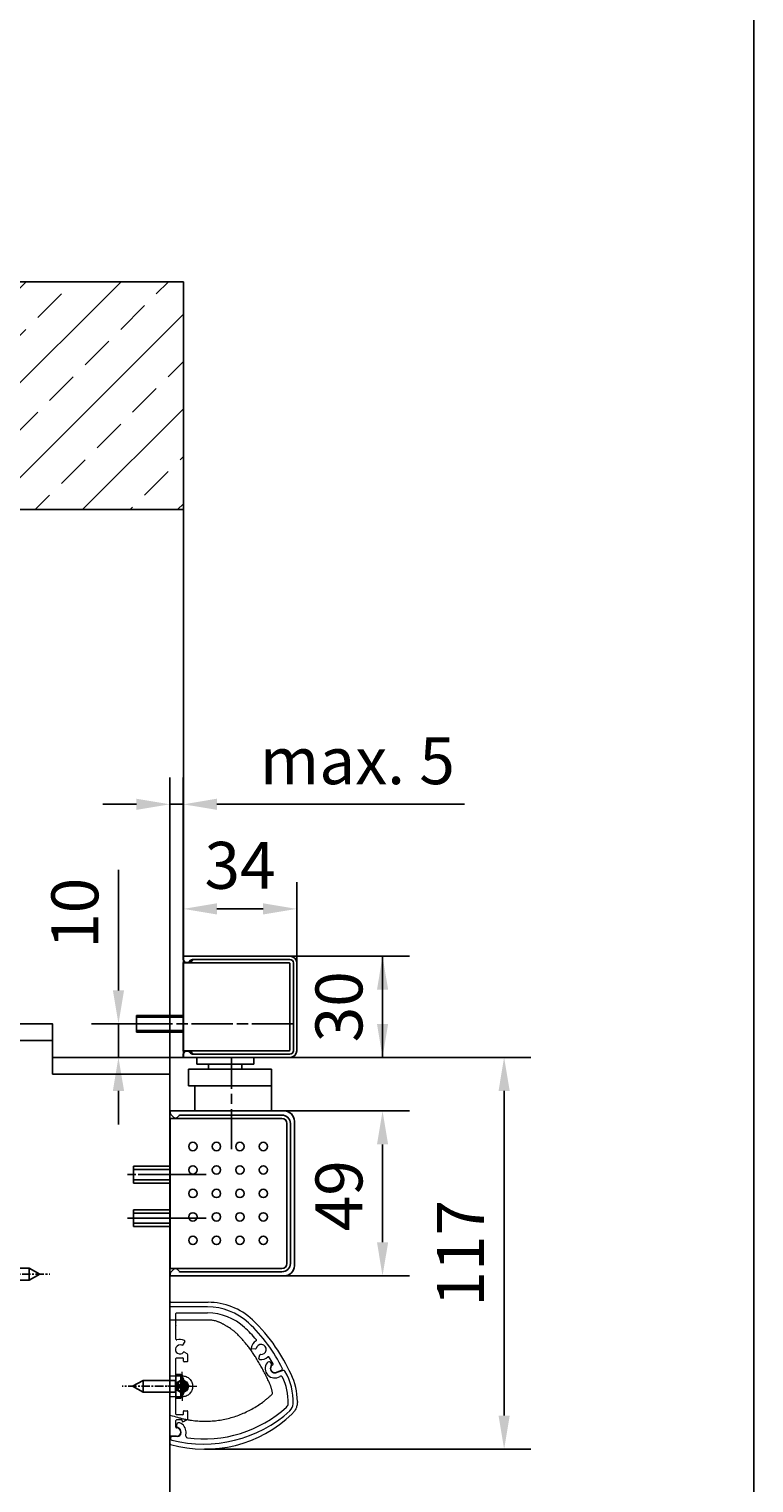
# Model space of a CAD drawing. Units: millimetres. Extents: x 0 to 2519, y 0 to 6443.
# Drawn here: x 2303 to 2519, y 2023 to 2457 of the extents above; entities that cross this region are included whole.
import ezdxf

# ---------------------------------------------------------------- set-up
doc = ezdxf.new("R2010")
doc.units = ezdxf.units.MM
for name, pattern in [('CENTERLINE', [30, 12, -1.5, 3, -1.5, 12]), ('HIDDEN', [4.5, 1.5, -1.5, 1.5]), ('MITTEX2', [4, 2.5, -0.5, 0.5, -0.5]), ('PHANTOM', [63.5, 31.75, -6.35, 6.35, -6.35, 6.35, -6.35])]:
    doc.linetypes.add(name, pattern=pattern)
for name, color, linetype in [('02_BEMASSUNG', 4, 'Continuous'), ('03_MITTELLINIE', 1, 'MITTEX2'), ('09_BAU-VORGABE', 7, 'Continuous'), ('106', 7, 'Continuous'), ('2', 7, 'Continuous'), ('204', 7, 'Continuous'), ('2D_MITTELLINIEN', 1, 'PHANTOM'), ('HIDDEN', 7, 'Continuous'), ('Konstruktion', 31, 'Continuous'), ('THICK', 7, 'Continuous')]:
    doc.layers.add(name, color=color, linetype=linetype)
doc.layers.add('AF', color=210, linetype='Continuous', plot=False)
doc.styles.add('Bemassungstext (DORMA)', font='isocpeur.ttf')
doc.dimstyles.new('DORMA_M', dxfattribs={"dimtxt": 3.5, "dimasz": 2.5, "dimexe": 2, "dimexo": 0, "dimgap": 1.5, "dimtad": 1, "dimdec": 8, "dimtxsty": 'Bemassungstext (DORMA)', "dimcen": 0.1, "dimclrt": 256, "dimadec": 8, "dimazin": 2, "dimtfac": 1, "dimtdec": 8, "dimtmove": 0, "dimatfit": 3, "dimfxl": 1, "dimtolj": 1, "dimarcsym": 0})

# ---------------------------------------------------------------- blocks, each defined once
blk = doc.blocks.new('*D69')
at = {"layer": '02_BEMASSUNG', "color": 0, "lineweight": -2, "transparency": 16777216}
for p, q in [((2345.18, 2145.28), (2345.18, 2233.8)), ((2349.18, 2180.28), (2349.18, 2233.8)), ((2335.18, 2225.8), (2325.18, 2225.8)), ((2345.18, 2225.8), (2349.18, 2225.8)), ((2359.18, 2225.8), (2432.98, 2225.8))]:
    blk.add_line(p, q, dxfattribs=at)
at = {"layer": '02_BEMASSUNG', "color": 0, "transparency": 16777216}
for points in [[(2335.18, 2227.47), (2335.18, 2224.14), (2345.18, 2225.8)], [(2359.18, 2227.47), (2359.18, 2224.14), (2349.18, 2225.8)]]:
    blk.add_solid(points, dxfattribs=at)
at = {"layer": 'Defpoints', "color": 0, "transparency": 16777216}
for p in [(2349.18, 2225.8), (2349.18, 2180.28), (2345.18, 2145.28)]:
    blk.add_point(p, dxfattribs=at)
at = {"layer": '02_BEMASSUNG', "transparency": 16777216, "insert": (2401.08, 2238.81), "char_height": 14, "attachment_point": 5, "style": 'Bemassungstext (DORMA)'}
blk.add_mtext('\\A1;{\\C2;max. 5}', dxfattribs=at)
blk = doc.blocks.new('*D71')
at = {"layer": '02_BEMASSUNG', "color": 0, "lineweight": -2, "transparency": 16777216}
for p, q in [((2329.84, 2170.28), (2329.84, 2206.28)), ((2336.21, 2160.28), (2321.84, 2160.28)), ((2329.84, 2150.28), (2329.84, 2160.28)), ((2329.68, 2150.28), (2337.84, 2150.28)), ((2329.84, 2140.28), (2329.84, 2130.28))]:
    blk.add_line(p, q, dxfattribs=at)
at = {"layer": '02_BEMASSUNG', "color": 0, "transparency": 16777216}
for points in [[(2328.17, 2170.28), (2331.51, 2170.28), (2329.84, 2160.28)], [(2328.17, 2140.28), (2331.51, 2140.28), (2329.84, 2150.28)]]:
    blk.add_solid(points, dxfattribs=at)
at = {"layer": 'Defpoints', "color": 0, "transparency": 16777216}
for p in [(2336.21, 2160.28), (2329.68, 2150.28), (2329.84, 2150.28)]:
    blk.add_point(p, dxfattribs=at)
at = {"layer": '02_BEMASSUNG', "transparency": 16777216, "insert": (2316.84, 2193.28), "char_height": 14, "attachment_point": 5, "rotation": 90, "style": 'Bemassungstext (DORMA)'}
blk.add_mtext('\\A1;10', dxfattribs=at)
blk = doc.blocks.new('*D72')
at = {"layer": '02_BEMASSUNG', "color": 0, "lineweight": -2, "transparency": 16777216}
for p, q in [((2379.29, 2134.28), (2416.58, 2134.28)), ((2408.58, 2124.28), (2408.58, 2095.08)), ((2379.29, 2085.08), (2416.58, 2085.08))]:
    blk.add_line(p, q, dxfattribs=at)
at = {"layer": '02_BEMASSUNG', "color": 0, "transparency": 16777216}
for points in [[(2406.92, 2124.28), (2410.25, 2124.28), (2408.58, 2134.28)], [(2406.92, 2095.08), (2410.25, 2095.08), (2408.58, 2085.08)]]:
    blk.add_solid(points, dxfattribs=at)
at = {"layer": 'Defpoints', "color": 0, "transparency": 16777216}
for p in [(2379.29, 2134.28), (2379.29, 2085.08), (2408.58, 2085.08)]:
    blk.add_point(p, dxfattribs=at)
at = {"layer": '02_BEMASSUNG', "transparency": 16777216, "insert": (2395.58, 2108.98), "char_height": 14, "attachment_point": 5, "rotation": 90, "style": 'Bemassungstext (DORMA)'}
blk.add_mtext('\\A1;49', dxfattribs=at)
blk = doc.blocks.new('*D73')
at = {"layer": '02_BEMASSUNG', "color": 0, "lineweight": -2, "transparency": 16777216}
for p, q in [((2349.18, 2180.28), (2349.18, 2202.59)), ((2382.98, 2178.48), (2382.98, 2202.59)), ((2359.18, 2194.59), (2372.98, 2194.59))]:
    blk.add_line(p, q, dxfattribs=at)
at = {"layer": '02_BEMASSUNG', "color": 0, "transparency": 16777216}
for points in [[(2359.18, 2196.26), (2359.18, 2192.93), (2349.18, 2194.59)], [(2372.98, 2196.26), (2372.98, 2192.93), (2382.98, 2194.59)]]:
    blk.add_solid(points, dxfattribs=at)
at = {"layer": 'Defpoints', "color": 0, "transparency": 16777216}
for p in [(2382.98, 2194.59), (2349.18, 2180.28), (2382.98, 2178.48)]:
    blk.add_point(p, dxfattribs=at)
at = {"layer": '02_BEMASSUNG', "transparency": 16777216, "insert": (2366.08, 2207.59), "char_height": 14, "attachment_point": 5, "style": 'Bemassungstext (DORMA)'}
blk.add_mtext('\\A1;34', dxfattribs=at)
blk = doc.blocks.new('*D74')
at = {"layer": '02_BEMASSUNG', "color": 0, "lineweight": -2, "transparency": 16777216}
for p, q in [((2380.98, 2180.48), (2416.58, 2180.48)), ((2408.58, 2180.48), (2408.58, 2150.28)), ((2408.58, 2170.48), (2408.58, 2160.48)), ((2408.58, 2160.28), (2408.58, 2170.28)), ((2380.98, 2150.28), (2416.58, 2150.28))]:
    blk.add_line(p, q, dxfattribs=at)
at = {"layer": '02_BEMASSUNG', "color": 0, "transparency": 16777216}
for points in [[(2406.92, 2170.48), (2410.25, 2170.48), (2408.58, 2180.48)], [(2406.92, 2160.28), (2410.25, 2160.28), (2408.58, 2150.28)]]:
    blk.add_solid(points, dxfattribs=at)
at = {"layer": 'Defpoints', "color": 0, "transparency": 16777216}
for p in [(2380.98, 2180.48), (2380.98, 2150.28), (2408.58, 2150.28)]:
    blk.add_point(p, dxfattribs=at)
at = {"layer": '02_BEMASSUNG', "transparency": 16777216, "insert": (2395.58, 2165.38), "char_height": 14, "attachment_point": 5, "rotation": 90, "style": 'Bemassungstext (DORMA)'}
blk.add_mtext('\\A1;30', dxfattribs=at)
blk = doc.blocks.new('TTNEW00NEW00')
at = {"layer": '106', "color": 1, "linetype": 'CENTERLINE'}
blk.add_line((32.34, -18.42), (-7.72, -18.42), dxfattribs=at)
at = {"layer": '2', "color": 254, "linetype": 'Continuous'}
for p, q in [((-14.46, -15.92), (-0.46, -15.92)), ((-14.46, -15.92), (-14.46, -20.92)), ((-14.46, -20.92), (-0.46, -20.92))]:
    blk.add_line(p, q, dxfattribs=at)
at = {"layer": '2', "color": 1, "linetype": 'Continuous'}
for p, q in [((-14.46, -16.42), (-0.46, -16.42)), ((-14.46, -20.42), (-0.46, -20.42)), ((-4.35, -61.92), (-15.35, -61.92)), ((-15.35, -64.92), (-4.35, -64.92)), ((-4.35, -74.92), (-15.35, -74.92)), ((-15.35, -77.92), (-4.35, -77.92))]:
    blk.add_line(p, q, dxfattribs=at)
at = {"layer": '2', "color": 1, "linetype": 'CENTERLINE'}
for p, q in [((-16.03, -18.42), (29.04, -18.42)), ((13.95, -55.83), (13.95, -28.42)), ((3.33, -63.42), (-17.13, -63.42)), ((6.36, -63.42), (-13.94, -63.42)), ((1.72, -63.42), (-6.69, -63.42)), ((3.33, -76.42), (-17.13, -76.42)), ((6.36, -76.42), (-15.5, -76.42))]:
    blk.add_line(p, q, dxfattribs=at)
at = {"layer": '2', "color": 3, "linetype": 'Continuous'}
for p, q in [((3.54, -28.42), (3.54, -30.42)), ((20.54, -30.42), (20.54, -28.42)), ((1.04, -31.92), (1.04, -36.92)), ((17.02, -31.92), (1.04, -31.92)), ((3.54, -30.42), (20.54, -30.42)), ((7.07, -30.97), (7.07, -30.42)), ((7.07, -30.42), (7.07, -31.92)), ((25.84, -31.92), (14.02, -31.92)), ((17.02, -30.97), (17.02, -30.42)), ((17.02, -30.42), (17.02, -31.92)), ((25.84, -44.42), (25.84, -31.92)), ((1.04, -36.92), (14.1, -36.92)), ((2.95, -44.42), (2.95, -36.92)), ((25.84, -36.92), (14.1, -36.92)), ((-4.35, -44.42), (29.65, -44.42)), ((-4.35, -44.42), (-4.35, -45.11)), ((28.95, -46.62), (-4.35, -46.62)), ((-4.35, -91.42), (-4.35, -46.62)), ((-4.21, -45.47), (-3.2, -46.47)), ((-1.7, -45.77), (-2.41, -46.47)), ((28.95, -45.62), (-1.34, -45.62)), ((32.65, -47.42), (32.65, -90.62)), ((30.45, -89.92), (30.45, -48.12)), ((31.45, -89.92), (31.45, -48.12)), ((-4.35, -91.42), (28.95, -91.42)), ((-4.35, -92.93), (-4.35, -93.62)), ((29.65, -93.62), (-4.35, -93.62)), ((-3.2, -91.57), (-4.21, -92.57)), ((-2.41, -91.57), (-1.7, -92.27)), ((-1.34, -92.42), (28.95, -92.42))]:
    blk.add_line(p, q, dxfattribs=at)
at = {"layer": '2', "color": 1, "linetype": 'HIDDEN'}
blk.add_line((-4.35, -75.17), (-4.35, -47.42), dxfattribs=at)
at = {"layer": '2', "color": 9, "linetype": 'Continuous'}
for p, q in [((-4.35, -60.92), (-15.35, -60.92)), ((-15.35, -60.92), (-15.35, -65.92)), ((-15.35, -65.92), (-4.35, -65.92)), ((-4.35, -73.92), (-15.35, -73.92)), ((-15.35, -73.92), (-15.35, -78.92)), ((-15.35, -78.92), (-4.35, -78.92))]:
    blk.add_line(p, q, dxfattribs=at)
at = {"layer": '2', "color": 150, "linetype": 'CENTERLINE'}
blk.add_line((-4.35, -65.92), (-4.35, -60.92), dxfattribs=at)
at = {"layer": '2', "color": 1, "linetype": 'Continuous'}
for centre in [(2.4, -55.02), (9.4, -55.02), (16.4, -55.02), (23.4, -55.02), (2.4, -62.02), (9.4, -62.02), (16.4, -62.02), (23.4, -62.02), (2.4, -69.02), (9.4, -69.02), (16.4, -69.02), (23.4, -69.02), (2.4, -76.02), (9.4, -76.02), (16.4, -76.02), (23.4, -76.02), (2.4, -83.02), (9.4, -83.02), (16.4, -83.02), (23.4, -83.02)]:
    blk.add_circle(centre, 1.25, dxfattribs=at)
at = {"layer": '2', "color": 3, "linetype": 'Continuous'}
for centre, radius, start, end in [((-3.85, -45.11), 0.5, 180, 225), ((-2.84, -46.12), 0.5, 225, 270), ((-2.76, -46.12), 0.5, 270, 315), ((-1.34, -46.12), 0.5, 90, 135), ((28.95, -48.12), 2.5, 0, 90), ((28.95, -48.12), 1.5, 0, 90), ((29.65, -47.42), 3, 0, 90), ((28.95, -89.92), 2.5, 270, 0), ((28.95, -89.92), 1.5, 270, 0), ((29.65, -90.62), 3, 270, 0), ((-3.85, -92.93), 0.5, 135, 180), ((-2.84, -91.92), 0.5, 90, 135), ((-2.76, -91.92), 0.5, 45, 90), ((-1.34, -91.92), 0.5, 225, 270)]:
    blk.add_arc(centre, radius, start, end, dxfattribs=at)
at = {"layer": '204', "color": 3, "linetype": 'Continuous'}
for p, q in [((-0.46, 1.78), (31.34, 1.78)), ((-0.46, 0.87), (-0.46, 1.78)), ((0.1, 0), (-0.24, 0.34)), ((1.72, 0.56), (1.16, 0)), ((31.34, 0.78), (2.15, 0.78)), ((2.49, 0.78), (31.34, 0.78)), ((32.34, -0.22), (32.34, -26.42)), ((32.34, -26.42), (32.34, -0.22)), ((33.34, -0.22), (33.34, -26.42)), ((-0.46, -28.42), (-0.46, -27.51)), ((31.34, -28.42), (-0.46, -28.42)), ((-0.24, -26.98), (0.1, -26.64)), ((1.16, -26.64), (1.72, -27.2)), ((2.15, -27.42), (31.34, -27.42)), ((31.34, -27.42), (2.49, -27.42))]:
    blk.add_line(p, q, dxfattribs=at)
at = {"layer": '204', "color": 254, "linetype": 'Continuous'}
for p, q in [((1.64, -0.07), (2.39, 0.68)), ((2.49, 0.78), (2.39, 0.68)), ((-0.46, -0.07), (1.64, -0.07)), ((-0.46, -0.12), (-0.46, -0.07)), ((-0.46, -0.22), (-0.46, -0.12)), ((31.09, -0.22), (-0.46, -0.22)), ((-0.46, -0.32), (-0.46, -0.22)), ((-0.46, -26.32), (-0.46, -0.32)), ((31.34, -26.17), (31.34, -0.47)), ((-0.46, -26.42), (-0.46, -26.32)), ((-0.46, -26.42), (31.09, -26.42)), ((-0.46, -26.52), (-0.46, -26.42)), ((-0.46, -26.57), (-0.46, -26.52)), ((1.64, -26.57), (-0.46, -26.57)), ((2.39, -27.32), (1.64, -26.57)), ((2.39, -27.32), (2.49, -27.42))]:
    blk.add_line(p, q, dxfattribs=at)
at = {"layer": '204', "color": 3, "linetype": 'Continuous'}
for centre, radius, start, end in [((0.29, 0.87), 0.75, 180, 225), ((0.63, 0.53), 0.75, 225, 315), ((2.25, 0.03), 0.75, 90, 135), ((31.34, -0.22), 2, 360, 450), ((31.34, -0.22), 1, 0, 90), ((31.34, -0.22), 1, 360, 450), ((0.29, -27.51), 0.75, 135, 180), ((0.63, -27.17), 0.75, 45, 135), ((2.25, -26.67), 0.75, 225, 270), ((31.34, -26.42), 1, 270, 360), ((31.34, -26.42), 1, 270, 360), ((31.34, -26.42), 2, 270, 360)]:
    blk.add_arc(centre, radius, start, end, dxfattribs=at)
at = {"layer": '204', "color": 254, "linetype": 'Continuous'}
for centre, start, end in [((31.09, -0.47), 0, 90), ((31.09, -26.17), 270, 360)]:
    blk.add_arc(centre, 0.25, start, end, dxfattribs=at)
blk = doc.blocks.new('Tür SA GSR TS 93 1 flg. ziehend CPD')
at = {"layer": '09_BAU-VORGABE'}
h = blk.add_hatch(dxfattribs=at)
h.set_pattern_fill('ANSI33', color=256, scale=80, style=0)
h.set_pattern_definition([(45, (-2248.006, -810.914), (-14.14214, 14.14214), []), (45, (-2233.864, -810.914), (-14.14214, 14.14214), [10, -5])])
h.paths.add_polyline_path([(0, -68.02), (-373.02, -68.02), (-373.02, 0), (0, 0)])
blk.add_line((-373.02, 0), (0, 0), dxfattribs=at)
for points in [[(0, 0), (0, -231.49), (-39, -231.49), (-39, -221.49), (-84, -221.49), (-84, -68.02)], [(-54, -545.04), (-54, -226.49), (-39, -226.49), (-39, -236.49), (-4, -236.49), (-4, -534.88)]]:
    blk.add_lwpolyline(points, dxfattribs=at)
blk = doc.blocks.new('*D79')
at = {"layer": '02_BEMASSUNG', "color": 0, "lineweight": -2, "transparency": 16777216}
for p, q in [((2343.95, 2150.28), (2452.83, 2150.28)), ((2444.83, 2140.28), (2444.83, 2043.36)), ((2355.54, 2033.36), (2452.83, 2033.36))]:
    blk.add_line(p, q, dxfattribs=at)
at = {"layer": '02_BEMASSUNG', "color": 0, "transparency": 16777216}
for points in [[(2443.17, 2140.28), (2446.5, 2140.28), (2444.83, 2150.28)], [(2443.17, 2043.36), (2446.5, 2043.36), (2444.83, 2033.36)]]:
    blk.add_solid(points, dxfattribs=at)
at = {"layer": 'Defpoints', "color": 0, "transparency": 16777216}
for p in [(2343.95, 2150.28), (2355.54, 2033.36), (2444.83, 2033.36)]:
    blk.add_point(p, dxfattribs=at)
at = {"layer": '02_BEMASSUNG', "transparency": 16777216, "insert": (2431.83, 2091.82), "char_height": 14, "attachment_point": 5, "rotation": 90, "style": 'Bemassungstext (DORMA)'}
blk.add_mtext('\\A1;117', dxfattribs=at)
blk = doc.blocks.new('IRS Prosecure Aluprofil Vertikalschnitt')
at = {"color": 7, "linetype": 'Continuous', "lineweight": 15}
for p, q in [((0, 15.1), (0, 38.3)), ((11.22, 38.6), (0.3, 38.6)), ((1.8, 34.13), (1.8, 36.6)), ((2, 36.8), (11.25, 36.8)), ((1.8, 28.94), (1.8, 33.07)), ((4.4, 28.32), (3.77, 27.23)), ((25.51, 26), (24.41, 26.07)), ((1.8, 15.1), (1.8, 23.2)), ((2, 23.4), (3.8, 23.4)), ((4, 22.4), (4, 23.2)), ((5.1, 22.2), (4.2, 22.2)), ((4.33, 25.13), (5.05, 24.72)), ((5.3, 22.4), (5.3, 24.28)), ((26.55, 23.18), (26.81, 24.26)), ((31.79, 19.09), (33.42, 19.86)), ((0, 15.1), (0.2, 14.9)), ((0.2, 14.9), (0, 14.7)), ((0, 14.7), (0, 0.3)), ((1.6, 14.9), (1.8, 15.1)), ((1.8, 14.7), (1.6, 14.9)), ((1.8, 6.6), (1.8, 14.7)), ((1.8, 2.7), (1.8, 4.7)), ((3.8, 6.4), (2, 6.4)), ((3.6, 4.9), (2, 4.9)), ((3.73, 4.43), (3.6, 4.9)), ((4, 6.6), (4, 7.4)), ((5.2, 5.01), (4, 4.32)), ((4.2, 7.6), (5.1, 7.6)), ((5.3, 5.19), (5.3, 7.4)), ((2, 0), (0.3, 0)), ((3.91, 4.3), (3.9, 4.3))]:
    blk.add_line(p, q, dxfattribs=at)
for centre, radius, start, end in [((0.3, 38.3), 0.3, 90, 180), ((2, 36.6), 0.2, 90, 180), ((11.22, 20.6), 18, 47.2739, 90), ((11.22, 20.6), 16.2, 47.2739, 89.9089), ((2.65, 33.6), 1, 148.2117, 211.7883), ((-7.02, 0.85), 43.09, 40.4575, 47.2739), ((-7.02, 0.85), 44.89, 25.4364, 47.2739), ((3, 25.9), 1.35, 67.4137, 322.5863), ((2, 28.94), 0.2, 180, 288.21), ((3, 25.9), 3, 64.096, 108.21), ((3.6, 27.33), 0.2, 247.4137, 330), ((4.22, 28.42), 0.2, 330, 64.096), ((24.42, 26.26), 0.2, 172.514, 266.61), ((27.2, 25.9), 3, 119.7767, 172.514), ((25.53, 26.2), 0.2, 266.61, 349.8537), ((25.61, 28.68), 0.2, 299.7767, 40.4575), ((27.2, 25.9), 1.5, 263.3663, 169.8537), ((2, 23.2), 0.2, 90, 180), ((3.8, 23.2), 0.2, 0, 90), ((4.2, 22.4), 0.2, 180, 270), ((4.23, 24.96), 0.2, 60, 142.5863), ((4.8, 24.28), 0.5, 0, 60), ((5.1, 22.4), 0.2, 270, 0), ((26.75, 23.14), 0.2, 166.61, 260.706), ((27.2, 25.9), 3, 260.706, 312.6336), ((27, 24.21), 0.2, 83.3663, 166.61), ((29.37, 23.55), 0.2, 31.9529, 132.6336), ((-7.02, 0.85), 43.09, 28.7866, 31.9529), ((31.26, 20.23), 1.25, 118.4034, 295.18), ((30.57, 21.5), 0.2, 298.4034, 28.7866), ((33.33, 20.04), 0.2, 295.18, 25.4364), ((2, 6.6), 0.2, 180, 270), ((2, 4.7), 0.2, 90, 180), ((3.9, 4.48), 0.18, 195, 270), ((3.8, 6.6), 0.2, 270, 0), ((4.2, 7.4), 0.2, 90, 180), ((5.1, 7.4), 0.2, 0, 90), ((5.1, 5.19), 0.2, 299.8971, 0), ((0.3, 0.3), 0.3, 180, 270), ((2, 2.7), 0.2, 180, 270), ((2, 1.25), 1.25, 270, 90), ((3.91, 4.48), 0.18, 270, 299.8971)]:
    blk.add_arc(centre, radius, start, end, dxfattribs=at)
blk = doc.blocks.new('Prosecure Optikblende')
at = {"color": 7, "linetype": 'Continuous', "lineweight": 15}
for p, q in [((0.61, 2.47), (1.28, 0.42)), ((17.71, -28.85), (17.89, -28.55)), ((20.37, -26.37), (19.06, -26.37)), ((19.06, -27.87), (19.41, -27.87)), ((20.41, -28.87), (20.41, -30.45))]:
    blk.add_line(p, q, dxfattribs=at)
for centre, radius, start, end in [((9.96, -12.32), 17.88, 88.3118, 120.6962), ((10.4, 2.55), 3, 42.4071, 88.3118), ((-15.74, -21.32), 38.4, 346.0287, 42.4071), ((0, 0), 2.85, 234.041, 33.5302), ((0, 0), 1.35, 234.041, 18.1161), ((1.09, 2.62), 0.5, 120.6962, 198.1161), ((2.79, 1.85), 0.5, 116.8304, 213.5302), ((9.96, -12.32), 16.38, 88.3118, 116.8304), ((10.4, 2.55), 1.5, 42.4071, 88.3118), ((-15.74, -21.32), 36.9, 352.8192, 42.4071), ((-1.23, -1.7), 0.75, 54.041, 234.041), ((20.37, -25.87), 0.5, 270, 352.8192), ((17.08, -28.49), 0.735, 159.6648, 330), ((19.06, -29.22), 2.85, 90, 159.6648), ((19.06, -29.22), 1.35, 90, 150), ((19.41, -28.87), 1, 0, 90), ((20.98, -30.45), 0.565, 180, 346.0287)]:
    blk.add_arc(centre, radius, start, end, dxfattribs=at)
blk = doc.blocks.new('SW_CENTERMARKSYMBOL_0')
at = {"color": 0, "linetype": 'Continuous', "lineweight": 0}
for p, q in [((0, 2.5), (0, 4.35)), ((-2.5, 0), (-4.35, 0)), ((0, 0), (-2.5, 0)), ((0, 0), (0, 2.5)), ((0, 0), (0, -2.5)), ((0, 0), (2.5, 0)), ((2.5, 0), (4.35, 0)), ((0, -2.5), (0, -4.35))]:
    blk.add_line(p, q, dxfattribs=at)
blk = doc.blocks.new('SET12NEW01NEW02')
at = {"color": 7, "linetype": 'Continuous', "lineweight": 15}
for p, q in [((1034.3, 590.28), (1045.4, 590.28)), ((1034, 548.18), (1034, 589.98)), ((1045.4, 584.99), (1034, 584.99)), ((1034, 568.35), (1037.65, 568.35)), ((1037.65, 568.21), (1037.65, 568.35)), ((1037.65, 562.06), (1034, 562.06)), ((1037.65, 562.06), (1037.65, 562.21))]:
    blk.add_line(p, q, dxfattribs=at)
for radius in [1.85, 1.65]:
    blk.add_circle((1037.65, 565.21), radius, dxfattribs=at)
for centre, radius, start, end in [((1045.4, 570.95), 19.33, 46.9583, 90), ((1026.95, 551.19), 46.36, 33.7455, 46.9583), ((1010.52, 540.21), 66.12, 25.6662, 33.7455), ((1052.8, 560.53), 19.21, 0.5608, 25.6662), ((1037.65, 565.21), 1.55, 115.9252, 244.0748), ((1037.65, 565.21), 1.55, 244.0748, 115.9252), ((1037.65, 565.21), 0.975, 264.345, 95.655), ((1044.44, 583.9), 37.43, 254.1528, 314.0019)]:
    blk.add_arc(centre, radius, start, end, dxfattribs=at)
blk.add_ellipse((1034.3, 589.98), major_axis=(0.073, -0.291), ratio=0.999353, start_param=2.896856, end_param=4.467348, dxfattribs=at)
for points, knots in [([(1050.83, 583.15), (1050.74, 583.22), (1050.54, 583.35), (1050.24, 583.54), (1049.95, 583.72), (1049.64, 583.89), (1049.34, 584.04), (1049.04, 584.19), (1048.73, 584.32), (1048.43, 584.44), (1048.04, 584.57), (1047.58, 584.71), (1047.04, 584.84), (1046.49, 584.93), (1045.95, 584.98), (1045.58, 584.99), (1045.4, 584.99)], [0, 0, 0, 0, 0.061433, 0.121994, 0.181736, 0.240717, 0.298994, 0.356631, 0.413689, 0.470234, 0.526333, 0.623105, 0.718451, 0.812772, 0.906481, 1, 1, 1, 1]), ([(1054.03, 580.83), (1053.95, 580.91), (1053.78, 581.08), (1053.52, 581.32), (1053.25, 581.55), (1052.98, 581.78), (1052.65, 582.03), (1052.25, 582.32), (1051.79, 582.62), (1051.32, 582.9), (1051, 583.06), (1050.83, 583.15)], [0, 0, 0, 0, 0.089716, 0.17923, 0.268612, 0.357937, 0.447277, 0.585853, 0.72398, 0.861937, 1, 1, 1, 1]), ([(1059.75, 573.59), (1059.63, 573.78), (1059.4, 574.16), (1059.03, 574.71), (1058.66, 575.26), (1058.29, 575.8), (1057.9, 576.33), (1057.5, 576.86), (1057, 577.51), (1056.37, 578.28), (1055.62, 579.15), (1054.84, 580.01), (1054.3, 580.56), (1054.03, 580.83)], [0, 0, 0, 0, 0.07165, 0.1432, 0.21467, 0.286078, 0.357443, 0.428783, 0.500118, 0.625392, 0.750395, 0.87523, 1, 1, 1, 1]), ([(1063.71, 566.11), (1063.6, 566.35), (1063.39, 566.82), (1063.06, 567.52), (1062.72, 568.21), (1062.38, 568.9), (1062.03, 569.59), (1061.67, 570.27), (1061.3, 570.94), (1060.92, 571.61), (1060.54, 572.28), (1060.15, 572.94), (1059.88, 573.38), (1059.75, 573.59)], [0, 0, 0, 0, 0.091317, 0.182512, 0.2736, 0.364593, 0.455504, 0.546346, 0.637134, 0.72788, 0.818597, 0.9093, 1, 1, 1, 1]), ([(1037.65, 568.67), (1037.65, 568.64), (1037.65, 568.6), (1037.65, 568.52), (1037.65, 568.48), (1037.65, 568.42), (1037.65, 568.39), (1037.65, 568.36), (1037.65, 568.35), (1037.65, 568.35)], [0, 0, 0, 0, 0.25, 0.25, 0.5, 0.5, 0.75, 0.75, 1, 1, 1, 1]), ([(1036.97, 566.6), (1037.01, 566.58), (1037.09, 566.55), (1037.16, 566.51), (1037.2, 566.48)], [0, 0, 0, 0, 0.5, 1, 1, 1, 1]), ([(1037.2, 566.48), (1037.23, 566.5), (1037.3, 566.52), (1037.4, 566.54), (1037.51, 566.56), (1037.61, 566.56), (1037.72, 566.56), (1037.9, 566.54), (1038.15, 566.48), (1038.44, 566.32), (1038.67, 566.1), (1038.85, 565.84), (1038.97, 565.54), (1039.01, 565.21), (1038.97, 564.88), (1038.85, 564.58), (1038.67, 564.32), (1038.44, 564.1), (1038.15, 563.94), (1037.87, 563.87), (1037.61, 563.86), (1037.4, 563.88), (1037.27, 563.92), (1037.2, 563.94)], [0, 0, 0, 0, 0.0208689, 0.0414743, 0.0619439, 0.0824077, 0.1029961, 0.1238369, 0.1880161, 0.2522998, 0.3127219, 0.3732457, 0.4365919, 0.5000415, 0.5633878, 0.6268375, 0.6872594, 0.7477843, 0.8119653, 0.8762511, 0.917629, 0.9585305, 1, 1, 1, 1]), ([(1037.2, 566.48), (1037.24, 566.46), (1037.31, 566.41), (1037.38, 566.35), (1037.42, 566.32)], [0, 0, 0, 0, 0.531951, 1, 1, 1, 1]), ([(1037.42, 564.1), (1037.58, 564.07), (1037.75, 564.07), (1038.08, 564.15), (1038.23, 564.23), (1038.49, 564.44), (1038.6, 564.57), (1038.74, 564.88), (1038.78, 565.04), (1038.78, 565.38), (1038.74, 565.55), (1038.6, 565.85), (1038.49, 565.98), (1038.23, 566.19), (1038.08, 566.27), (1037.75, 566.35), (1037.58, 566.35), (1037.42, 566.32)], [0, 0, 0, 0, 0.125, 0.125, 0.25, 0.25, 0.375, 0.375, 0.5, 0.5, 0.625, 0.625, 0.75, 0.75, 0.875, 0.875, 1, 1, 1, 1]), ([(1037.42, 566.32), (1037.44, 566.3), (1037.49, 566.25), (1037.53, 566.2), (1037.55, 566.18)], [0, 0, 0, 0, 0.519392, 1, 1, 1, 1]), ([(1037.55, 564.24), (1037.53, 564.22), (1037.49, 564.17), (1037.44, 564.12), (1037.42, 564.1)], [0, 0, 0, 0, 0.480608, 1, 1, 1, 1]), ([(1037.55, 566.18), (1037.58, 566.15), (1037.63, 566.09), (1037.69, 565.99), (1037.72, 565.93), (1037.74, 565.9)], [0, 0, 0, 0, 0.370356, 0.703688, 1, 1, 1, 1]), ([(1037.74, 564.52), (1037.72, 564.49), (1037.69, 564.43), (1037.63, 564.33), (1037.58, 564.27), (1037.55, 564.24)], [0, 0, 0, 0, 0.296312, 0.629644, 1, 1, 1, 1]), ([(1037.65, 568.35), (1038.06, 568.35), (1038.47, 568.27), (1039.23, 567.95), (1039.58, 567.72), (1040.16, 567.14), (1040.39, 566.79), (1040.71, 566.03), (1040.79, 565.62), (1040.79, 564.8), (1040.71, 564.39), (1040.39, 563.63), (1040.16, 563.28), (1039.58, 562.7), (1039.23, 562.46), (1038.47, 562.15), (1038.06, 562.06), (1037.65, 562.06)], [0, 0, 0, 0, 0.125, 0.125, 0.25, 0.25, 0.375, 0.375, 0.5, 0.5, 0.625, 0.625, 0.75, 0.75, 0.875, 0.875, 1, 1, 1, 1]), ([(1037.74, 565.9), (1037.9, 565.88), (1038.06, 565.79), (1038.28, 565.54), (1038.34, 565.38), (1038.34, 565.04), (1038.28, 564.88), (1038.06, 564.63), (1037.9, 564.54), (1037.74, 564.52)], [0, 0, 0, 0, 0.25, 0.25, 0.5, 0.5, 0.75, 0.75, 1, 1, 1, 1]), ([(1064.63, 563.02), (1064.61, 563.13), (1064.57, 563.37), (1064.5, 563.73), (1064.42, 564.08), (1064.32, 564.42), (1064.22, 564.77), (1064.11, 565.11), (1063.98, 565.45), (1063.85, 565.78), (1063.75, 566), (1063.71, 566.11)], [0, 0, 0, 0, 0.1117116, 0.2230617, 0.3341403, 0.445038, 0.5558457, 0.6666547, 0.7775561, 0.888641, 1, 1, 1, 1]), ([(1036.24, 555.98), (1036.41, 555.93), (1036.76, 555.83), (1037.29, 555.69), (1037.82, 555.55), (1038.35, 555.43), (1038.89, 555.32), (1039.42, 555.22), (1040.41, 555.06), (1041.85, 554.88), (1043.76, 554.77), (1045.66, 554.79), (1048.2, 554.98), (1051.34, 555.54), (1054.39, 556.51), (1056.74, 557.53), (1058.45, 558.41), (1060.1, 559.4), (1061.42, 560.31), (1062.45, 561.1), (1063.2, 561.71), (1063.93, 562.35), (1064.4, 562.79), (1064.63, 563.02)], [0, 0, 0, 0, 0.017846, 0.035662, 0.053455, 0.071232, 0.089, 0.106763, 0.12453, 0.186752, 0.248923, 0.311063, 0.373264, 0.497696, 0.622444, 0.68502, 0.747695, 0.810501, 0.873499, 0.905047, 0.936624, 0.968264, 1, 1, 1, 1]), ([(1037.2, 563.94), (1037.16, 563.92), (1037.09, 563.87), (1037.01, 563.84), (1036.97, 563.82)], [0, 0, 0, 0, 0.49928, 1, 1, 1, 1]), ([(1037.65, 561.78), (1037.65, 561.85), (1037.65, 561.93), (1037.65, 562.03), (1037.65, 562.06), (1037.65, 562.06)], [0, 0, 0, 0, 0.5, 0.5, 1, 1, 1, 1]), ([(1072.01, 560.72), (1072.01, 560.72), (1072.01, 560.72), (1072.01, 560.72), (1072.01, 560.37), (1071.95, 559.68), (1071.64, 558.67), (1071.14, 557.75), (1070.69, 557.22), (1070.44, 556.97)], [-0.000019, -0.000019, -0.000019, -0.000019, 0, 0, 0, 0.25, 0.5, 0.75, 1.000001, 1.000001, 1.000001, 1.000001]), ([(1034, 548.18), (1034, 548.11), (1034.02, 548.05), (1034.09, 547.95), (1034.15, 547.91), (1034.21, 547.89)], [0, 0, 0, 0, 0.5, 0.5, 1, 1, 1, 1])]:
    blk.add_open_spline(points, degree=3, knots=knots, dxfattribs=at)
for points in [[(1034.17, 568.35), (1034.17, 568.35), (1034.17, 568.35), (1034.17, 568.35)], [(1037.42, 564.1), (1037.35, 564.04), (1037.27, 563.99), (1037.2, 563.94)], [(1034.17, 562.06), (1034.17, 562.06), (1034.17, 562.06), (1034.17, 562.06)], [(1034, 556.65), (1035.06, 556.33), (1035.65, 556.16), (1036.24, 555.98)]]:
    blk.add_open_spline(points, degree=3, dxfattribs=at)
at = {"layer": '2D_MITTELLINIEN', "rotation": 270}
blk.add_blockref('SW_CENTERMARKSYMBOL_0', (1037.65, 565.21), dxfattribs=at)
blk = doc.blocks.new('3.5 x 13 Seite')
at = {"layer": 'HIDDEN'}
for p, q in [((-1.6, 0.65), (-2.52, 0.65)), ((-2.52, 0.65), (-1.6, 0.65)), ((-1.6, 1.41), (-2.26, 1.41)), ((-1.6, 1.41), (-2.26, 1.41)), ((-1.57, 2), (-2.23, 2)), ((-2.23, 0.5), (-1.58, 0.5)), ((-1.6, 1.41), (-1.6, 0.5)), ((-1.6, 0.5), (-1.6, 0.5)), ((-1.6, 0.5), (-1.6, 0.5)), ((-1.58, 0.5), (-1.58, -0.5)), ((-1.58, 0.5), (-0.71, 0.5)), ((-1.58, 0.5), (-1.58, -0.5)), ((-1.57, 2), (-1.57, 2)), ((-0.7, 1.13), (-1.57, 2)), ((-1.5, 3.46), (-1.5, 0)), ((-1.5, 0), (-1.5, -3.46)), ((-1.42, 3.5), (-1.42, 0)), ((-1.42, 0), (-1.42, -3.5)), ((-0.71, 0.5), (-0.71, 0.5)), ((-0.71, 0.5), (-0.71, -0.5)), ((-0.71, 0.5), (-0.71, 0.5)), ((-0.7, 1.13), (-0.7, 1.13)), ((-0.7, -1.13), (-0.7, 1.13)), ((0.1, 1.75), (0.1, 0)), ((0.1, 0), (0.1, -1.75)), ((9.8, 1.75), (9.8, -1.75)), ((-1.6, -0.65), (-2.54, -0.65)), ((-2.52, -0.65), (-1.6, -0.65)), ((-1.6, -1.41), (-2.26, -1.41)), ((-1.6, -1.41), (-2.26, -1.41)), ((-2.23, -0.5), (-1.58, -0.5)), ((-2.23, -2), (-1.57, -2)), ((-1.6, -0.5), (-1.6, -0.5)), ((-1.6, -0.5), (-1.6, -1.41)), ((-1.6, -0.5), (-1.6, -0.5)), ((-1.58, -0.5), (-0.71, -0.5)), ((-1.57, -2), (-0.7, -1.13)), ((-1.57, -2), (-1.57, -2)), ((-0.71, -0.5), (-0.71, -0.5)), ((-0.71, -0.5), (-0.71, -0.5)), ((-0.7, -1.13), (-0.7, -1.13))]:
    blk.add_line(p, q, dxfattribs=at)
for radius, start, end in [(5.66, 185.0709, 185.0709), (5.98, 199.5419, 199.542)]:
    blk.add_arc((3.4, 0), radius, start, end, dxfattribs=at)
for centre, major_axis, ratio, start_param, end_param in [((3.4, 0.13), (6, 0), 0.642788, 2.802952, 3.007978), ((3.4, -0.11), (-6, 0), 0.766044, -0.338641, -0.165996), ((3.4, -0.13), (-6, 0), 0.642788, 0.133615, 0.338641), ((3.4, 0.11), (6, 0), 0.766044, -2.975596, -2.802952)]:
    blk.add_ellipse(centre, major_axis=major_axis, ratio=ratio, start_param=start_param, end_param=end_param, dxfattribs=at)
at = {"layer": 'THICK'}
for p, q in [((-2.52, 0.65), (-2.54, 0.65)), ((-2.54, 0.65), (-2.52, 0.65)), ((-2.54, 0.5), (-2.23, 0.5)), ((-2.26, 2), (-2.23, 2)), ((-1.5, 3.46), (-1.5, 0)), ((-1.5, -3.46), (-1.5, 0)), ((-1.42, 3.5), (-1.42, 0)), ((-1.42, 3.5), (0, 3.5)), ((-1.42, -3.5), (-1.42, 0)), ((0, 3.5), (0, -3.5)), ((0.1, 1.75), (0.1, 0)), ((0.1, 1.75), (9.8, 1.75)), ((0.1, -1.75), (0.1, 0)), ((9.8, 1.75), (9.8, -1.75)), ((9.8, 1.75), (13, 0)), ((13, 0), (9.8, -1.75)), ((-2.23, -0.5), (-2.54, -0.5)), ((-2.54, -0.65), (-2.52, -0.65)), ((-2.23, -2), (-2.26, -2)), ((0, -3.5), (-1.42, -3.5)), ((9.8, -1.75), (0.1, -1.75))]:
    blk.add_line(p, q, dxfattribs=at)
for centre, radius, start, end in [((3.4, 0), 5.98, 160.458, 173.7869), ((3.4, 0), 5.98, 160.458, 173.7869), ((3.4, 0), 6, 144.8113, 160.5288), ((3.4, 0), 5.66, 174.9291, 180), ((3.4, 0), 5.66, 174.9291, 180), ((3.4, 0), 5.66, 180, 185.0709), ((-1.42, 3.4), 0.1, 90, 144.8113), ((0.1, 1.85), 0.1, 180, 270), ((3.4, 0), 5.98, 186.2131, 199.542), ((3.4, 0), 5.98, 186.2131, 199.542), ((3.4, 0), 5.66, 180, 185.0709), ((3.4, 0), 6, 199.4712, 215.1887), ((-1.42, -3.4), 0.1, 215.1887, 270), ((0.1, -1.85), 0.1, 90, 180)]:
    blk.add_arc(centre, radius, start, end, dxfattribs=at)
for centre, major_axis, ratio, start_param, end_param in [((3.4, 0.13), (6, 0), 0.642788, 2.802952, 3.007978), ((3.4, -0.11), (-6, 0), 0.766044, -0.338641, -0.133615), ((3.4, -0.11), (-6, 0), 0.766044, -0.165996, -0.133615), ((3.4, 0.11), (6, 0), 0.766044, -3.007978, -2.975596), ((3.4, 0.11), (6, 0), 0.766044, -3.007978, -2.802952), ((3.4, -0.13), (-6, 0), 0.642788, 0.133615, 0.338641)]:
    blk.add_ellipse(centre, major_axis=major_axis, ratio=ratio, start_param=start_param, end_param=end_param, dxfattribs=at)
blk = doc.blocks.new('Prosecure Seitenansicht komplett')
at = {"layer": '03_MITTELLINIE'}
blk.add_line((6.05, 0), (-14.2, 0), dxfattribs=at)
at = {"xscale": -1}
blk.add_blockref('3.5 x 13 Seite', (1.8, 0), dxfattribs=at)
at = {"layer": '02_BEMASSUNG'}
blk.add_blockref('IRS Prosecure Aluprofil Vertikalschnitt', (0, -14.9), dxfattribs=at)
at = {"layer": '02_BEMASSUNG', "rotation": 269.7199052502543}
blk.add_blockref('Prosecure Optikblende', (31.26, 5.33), dxfattribs=at)
at = {"layer": '2'}
blk.add_blockref('SET12NEW01NEW02', (-1034, -565.21), dxfattribs=at)
blk = doc.blocks.new('*U100')
at = {"layer": '02_BEMASSUNG', "xscale": -1}
blk.add_blockref('Prosecure Seitenansicht komplett', (0, -38.7), dxfattribs=at)
at = {"layer": '02_BEMASSUNG'}
blk.add_blockref('Prosecure Seitenansicht komplett', (50, -72.17), dxfattribs=at)

msp = doc.modelspace()

# ---------------------------------------------------------------- linework, layer by layer
at = {"layer": '09_BAU-VORGABE'}
msp.add_line((2349.18191161, 2313.74561809), (1976.16296768, 2313.74561809), dxfattribs=at)
at = {"layer": 'AF'}
msp.add_lwpolyline([(0, 1288.53103885), (2519.30471242, 1288.53103885), (2519.30471242, 2577.06207769), (0, 2577.06207769)], close=True, dxfattribs=at)

# ---------------------------------------------------------------- block references
at = {"layer": '2', "xscale": -1, "yscale": -1, "rotation": 180}
msp.add_blockref('TTNEW00NEW00', (2349.64092199, 2178.69574636), dxfattribs=at)
at = {"layer": 'Konstruktion'}
for name, p in [('Tür SA GSR TS 93 1 flg. ziehend CPD', (2349.18191161, 2381.76777223)), ('*U100', (2295.18191161, 2124.27574275))]:
    msp.add_blockref(name, p, dxfattribs=at)

# ---------------------------------------------------------------- dimensions: what is measured, and where the dimension line sits
at = {"layer": '02_BEMASSUNG'}
dim = msp.add_linear_dim(base=(2349.18191161, 2225.80444415), p1=(2345.18191161, 2145.27607636), p2=(2349.18191161, 2180.27607636), angle=180, text='{\\C2;max. 5}', dimstyle='DORMA_M', dxfattribs=at)
dim.commit()
dim.dimension.update_dxf_attribs({"geometry": '*D69', "text_midpoint": (2401.08191161, 2225.80444415), "dimtype": 160})
for base, p1, p2, angle, picture, middle in [((2382.98191199, 2194.59489094), (2349.18191161, 2180.27607636), (2382.98191199, 2178.4760764), 180, '*D73', (2366.0819118, 2194.59489094)), ((2329.83945288, 2150.27607636), (2336.20891161, 2160.27607636), (2329.68191161, 2150.27607636), 90, '*D71', (2329.83945288, 2193.27607636)), ((2408.5824887, 2150.27607636), (2380.98191199, 2180.47607636), (2380.98191164, 2150.27607636), 90, '*D74', (2408.5824887, 2165.37607636)), ((2444.83472478, 2033.35927109), (2343.94552442, 2150.27607636), (2355.53843694, 2033.35927109), 90, '*D79', (2444.83472478, 2091.81767373)), ((2408.5824887, 2085.07607636), (2379.28891161, 2134.27607636), (2379.28891161, 2085.07607636), 90, '*D72', (2408.5824887, 2108.97924208))]:
    dim = msp.add_linear_dim(base=base, p1=p1, p2=p2, angle=angle, dimstyle='DORMA_M', override={"dimdec": 0}, dxfattribs=at)
    dim.commit()
    dim.dimension.update_dxf_attribs({"geometry": picture, "text_midpoint": middle, "dimtype": 160})

doc.saveas('drawing.dxf')
